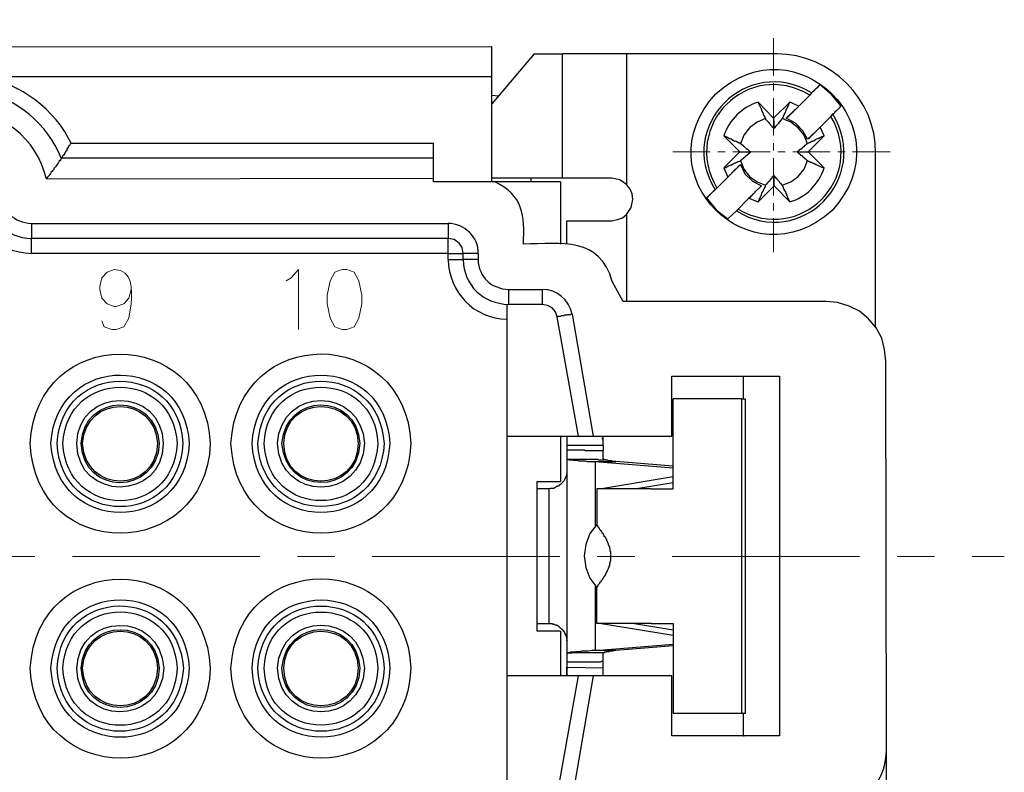
# Model space of a CAD drawing. Units: millimetres. Extents: x 11 to 673, y 29 to 395.
# Drawn here: x 440 to 473, y 338 to 363 of the extents above; entities that cross this region are included whole.
import ezdxf

# ---------------------------------------------------------------- set-up
doc = ezdxf.new("R2010")
doc.units = ezdxf.units.MM
doc.header["$MEASUREMENT"] = 0
doc.linetypes.add('CENTER', pattern=[2, 1.25, -0.25, 0.25, -0.25])
doc.layers.get('0').update_dxf_attribs({"lineweight": 30})
for name, color, linetype, lineweight in [('CEN', 1, 'CENTER', 15), ('DIM', 3, 'Continuous', 15), ('打标文字', 3, 'Continuous', 20)]:
    doc.layers.add(name, color=color, linetype=linetype, lineweight=lineweight)
doc.styles.add('Romans字体', font='romans.shx', dxfattribs={"width": 0.75})
doc.dimstyles.new('01', dxfattribs={"dimtxt": 3.5, "dimasz": 3, "dimexe": 1.2, "dimexo": 0.2, "dimgap": 0.5, "dimtad": 1, "dimdec": 1, "dimdsep": 46, "dimtxsty": 'Romans字体', "dimcen": 0, "dimclrd": 1, "dimclre": 6, "dimclrt": 4, "dimazin": 2, "dimtfac": 1, "dimtdec": 1, "dimtofl": 0, "dimtmove": 0, "dimatfit": 3, "dimfxl": 1, "dimtolj": 1, "dimtzin": 0, "dimarcsym": 0})

# ---------------------------------------------------------------- blocks, each defined once
blk = doc.blocks.new('*D11')
at = {"layer": 'Defpoints', "color": 0}
for p in [(404.16, 340.512), (468.656, 340.072), (468.656, 315.187)]:
    blk.add_point(p, dxfattribs=at)
at = {"layer": 'DIM', "color": 6, "lineweight": -2}
for p, q in [((404.16, 340.312), (404.16, 313.987)), ((468.656, 339.872), (468.656, 313.987))]:
    blk.add_line(p, q, dxfattribs=at)
at = {"layer": 'DIM', "color": 1, "lineweight": -2}
blk.add_line((407.16, 315.187), (465.656, 315.187), dxfattribs=at)
at = {"layer": 'DIM', "color": 1}
for points in [[(407.16, 315.687), (407.16, 314.687), (404.16, 315.187)], [(465.656, 315.687), (465.656, 314.687), (468.656, 315.187)]]:
    blk.add_solid(points, dxfattribs=at)
at = {"layer": 'DIM', "color": 4, "insert": (436.408, 317.437), "char_height": 3.5, "attachment_point": 5, "style": 'Romans字体'}
blk.add_mtext('\\A1;64.5', dxfattribs=at)

msp = doc.modelspace()

# ---------------------------------------------------------------- linework, layer by layer
for points in [[(417.298, 361.999), (455.502, 362.018)], [(455.502, 357.505), (455.502, 362.018)], [(456.917, 361.769), (455.502, 360.106)], [(456.917, 361.769), (457.853, 361.769)], [(465.005, 361.769), (457.853, 361.769)], [(457.853, 357.62), (457.853, 361.769)], [(459.995, 361.769), (459.995, 357.41)], [(455.502, 361.005), (438.56, 361.005)], [(467.155, 360.03), (466.83, 360.412), (466.448, 360.737)], [(455.502, 360.393), (455.731, 360.374)], [(464.383, 360.164), (464.899, 359.628), (464.919, 359.284)], [(464.899, 359.628), (465.435, 360.164)], [(465.32, 359.628), (465.339, 359.628), (465.377, 359.666), (465.377, 359.685), (465.397, 359.685), (465.416, 359.705), (465.416, 359.724), (465.435, 359.724), (465.454, 359.743), (465.454, 359.762), (465.473, 359.762), (465.492, 359.781), (465.492, 359.8), (465.511, 359.8), (465.55, 359.838), (465.55, 359.858), (465.569, 359.858), (465.607, 359.896), (465.607, 359.915), (465.626, 359.915), (465.741, 360.03)], [(465.741, 360.03), (465.32, 359.628)], [(465.741, 360.03), (465.435, 360.164)], [(466.448, 359.322), (466.811, 359.685), (466.869, 359.762), (466.888, 359.762), (466.888, 359.781), (466.907, 359.781), (466.945, 359.819), (466.945, 359.838), (466.964, 359.838), (466.964, 359.858), (466.984, 359.858), (466.984, 359.877), (467.003, 359.877), (467.117, 359.991), (467.117, 360.011), (467.155, 360.03)], [(464.632, 359.609), (464.345, 359.494), (464.096, 359.303), (463.905, 359.054), (463.79, 358.768)], [(464.632, 359.609), (464.632, 359.59), (464.727, 359.494), (464.727, 359.475), (464.746, 359.475), (464.746, 359.456), (464.842, 359.36), (464.842, 359.341), (464.861, 359.341), (464.861, 359.322), (464.88, 359.322), (464.88, 359.303), (464.899, 359.303), (464.919, 359.284)], [(464.919, 359.284), (464.938, 359.303), (464.938, 359.322), (464.957, 359.322), (464.957, 359.341), (464.976, 359.341), (464.976, 359.36), (465.014, 359.399), (465.033, 359.418), (465.072, 359.456), (465.072, 359.475), (465.091, 359.475), (465.091, 359.494), (465.167, 359.571), (465.186, 359.609)], [(466.028, 358.768), (465.913, 359.054), (465.722, 359.303), (465.473, 359.494), (465.186, 359.609)], [(466.028, 358.921), (465.875, 359.207), (465.626, 359.456), (465.32, 359.628)], [(466.448, 359.322), (466.41, 359.284), (466.391, 359.284), (466.391, 359.265), (466.333, 359.207), (466.314, 359.207), (466.314, 359.188), (466.276, 359.15), (466.257, 359.15), (466.257, 359.131), (466.219, 359.093), (466.199, 359.093), (466.199, 359.074), (466.18, 359.054), (466.161, 359.054), (466.161, 359.035), (466.142, 359.016), (466.123, 359.016), (466.123, 358.997), (466.066, 358.94), (466.028, 358.921)], [(466.582, 359.035), (466.448, 359.322)], [(463.79, 358.768), (463.79, 358.787), (463.752, 358.787), (463.733, 358.806), (463.714, 358.806), (463.714, 358.825), (463.676, 358.825), (463.657, 358.844), (463.637, 358.844), (463.618, 358.863), (463.58, 358.863), (463.561, 358.882), (463.542, 358.882), (463.504, 358.921), (463.484, 358.921), (463.446, 358.94), (463.427, 358.94), (463.408, 358.959), (463.389, 358.959), (463.37, 358.978), (463.351, 358.978), (463.332, 358.997), (463.293, 358.997), (463.236, 359.035)], [(463.771, 358.5), (463.236, 359.035)], [(466.028, 358.921), (466.238, 359.112)], [(441.467, 358.786), (453.551, 358.786)], [(453.551, 357.505), (453.551, 358.786)], [(464.135, 358.5), (464.115, 358.5), (464.039, 358.576), (464.02, 358.576), (464.02, 358.596), (464.001, 358.596), (463.924, 358.672), (463.905, 358.672), (463.905, 358.691), (463.886, 358.71), (463.867, 358.71), (463.829, 358.749), (463.79, 358.768)], [(466.028, 358.768), (466.008, 358.768), (465.951, 358.71), (465.932, 358.71), (465.913, 358.691), (465.913, 358.672), (465.894, 358.672), (465.894, 358.653), (465.875, 358.653), (465.817, 358.596), (465.798, 358.596), (465.798, 358.576), (465.779, 358.576), (465.722, 358.519), (465.703, 358.519), (465.683, 358.5)], [(463.236, 357.965), (463.771, 358.5), (464.135, 358.5)], [(463.79, 358.213), (463.81, 358.232), (463.829, 358.232), (463.848, 358.251), (463.848, 358.271), (463.867, 358.271), (463.886, 358.29), (463.905, 358.29), (463.905, 358.309), (463.924, 358.309), (463.963, 358.347), (463.963, 358.366), (463.982, 358.366), (464.001, 358.385), (464.02, 358.385), (464.02, 358.404), (464.039, 358.404), (464.039, 358.423), (464.058, 358.423), (464.058, 358.443), (464.077, 358.443), (464.077, 358.462), (464.096, 358.462), (464.135, 358.5)], [(465.683, 358.5), (465.703, 358.481), (465.722, 358.481), (465.722, 358.462), (465.741, 358.462), (465.741, 358.443), (465.76, 358.443), (465.76, 358.423), (465.779, 358.423), (465.779, 358.404), (465.798, 358.404), (465.798, 358.385), (465.836, 358.385), (465.836, 358.366), (465.855, 358.366), (465.855, 358.347), (465.875, 358.347), (465.894, 358.328), (465.894, 358.309), (465.913, 358.309), (465.913, 358.29), (465.932, 358.29), (465.951, 358.271), (465.97, 358.271), (465.989, 358.232), (466.028, 358.213)], [(465.683, 358.5), (466.047, 358.5), (466.582, 357.965)], [(468.294, 352.654), (468.294, 358.461)], [(463.236, 357.965), (463.274, 357.965), (463.293, 357.984), (463.312, 357.984), (463.332, 358.003), (463.351, 358.003), (463.37, 358.022), (463.389, 358.022), (463.408, 358.041), (463.427, 358.041), (463.446, 358.06), (463.484, 358.06), (463.504, 358.079), (463.523, 358.079), (463.542, 358.098), (463.561, 358.098), (463.58, 358.118), (463.599, 358.118), (463.618, 358.137), (463.637, 358.137), (463.657, 358.156), (463.695, 358.156), (463.714, 358.175), (463.733, 358.175), (463.771, 358.194), (463.79, 358.213)], [(463.236, 357.965), (463.37, 357.659)], [(463.79, 358.079), (463.37, 357.659), (463.427, 357.716), (463.427, 357.735), (463.446, 357.735), (463.504, 357.793), (463.504, 357.812), (463.523, 357.812), (463.561, 357.85), (463.561, 357.869), (463.58, 357.869), (463.599, 357.888), (463.714, 358.003), (463.714, 358.022), (463.733, 358.022), (463.79, 358.079)], [(463.79, 358.213), (463.905, 357.926), (464.096, 357.678), (464.345, 357.506), (464.632, 357.391)], [(463.79, 358.079), (463.943, 357.773), (464.192, 357.525), (464.498, 357.372)], [(465.186, 357.391), (465.473, 357.506), (465.722, 357.678), (465.913, 357.926), (466.028, 358.213)], [(440.644, 357.601), (453.551, 357.62)], [(457.853, 357.62), (455.502, 357.62)], [(456.802, 357.62), (456.802, 357.505)], [(460.205, 356.913), (460.186, 357.104), (460.11, 357.257), (459.995, 357.41), (459.766, 357.563), (459.498, 357.62)], [(463.37, 357.659), (462.911, 357.2), (462.892, 357.2), (462.892, 357.181), (462.873, 357.181), (462.873, 357.162), (462.777, 357.066), (462.758, 357.066), (462.758, 357.047), (462.739, 357.047), (462.739, 357.028), (462.72, 357.028), (462.72, 357.009), (462.701, 357.009), (462.701, 356.989), (462.662, 356.97), (462.949, 357.238)], [(464.919, 357.716), (464.899, 357.697), (464.88, 357.697), (464.88, 357.678), (464.842, 357.64), (464.842, 357.62), (464.823, 357.62), (464.823, 357.601), (464.804, 357.601), (464.804, 357.582), (464.785, 357.582), (464.785, 357.563), (464.746, 357.525), (464.727, 357.506), (464.727, 357.487), (464.708, 357.487), (464.708, 357.467), (464.689, 357.448), (464.67, 357.448), (464.651, 357.41), (464.632, 357.391)], [(465.186, 357.391), (465.148, 357.429), (465.148, 357.448), (465.129, 357.448), (465.11, 357.467), (465.11, 357.487), (465.091, 357.487), (465.091, 357.506), (465.033, 357.563), (465.033, 357.582), (465.014, 357.582), (465.014, 357.601), (464.995, 357.601), (464.995, 357.62), (464.976, 357.62), (464.976, 357.64), (464.919, 357.697), (464.919, 357.716)], [(465.435, 356.836), (464.919, 357.372), (464.919, 357.716)], [(457.796, 357.505), (453.551, 357.505)], [(457.796, 357.505), (457.796, 355.421)], [(464.498, 357.372), (464.479, 357.353), (464.46, 357.353), (464.46, 357.334), (464.288, 357.162), (464.268, 357.162), (464.268, 357.142), (464.249, 357.123), (464.23, 357.104), (464.211, 357.104), (464.211, 357.085), (464.154, 357.028), (464.135, 357.028), (464.115, 356.989), (464.077, 356.951)], [(464.288, 357.162), (464.498, 357.372)], [(464.632, 357.391), (464.613, 357.372), (464.613, 357.334), (464.593, 357.314), (464.593, 357.295), (464.574, 357.276), (464.574, 357.257), (464.555, 357.238), (464.555, 357.2), (464.536, 357.181), (464.517, 357.162), (464.517, 357.142), (464.498, 357.123), (464.498, 357.085), (464.479, 357.066), (464.479, 357.047), (464.46, 357.028), (464.46, 357.009), (464.441, 356.97), (464.441, 356.951), (464.421, 356.932), (464.421, 356.913), (464.383, 356.836)], [(464.919, 357.372), (464.383, 356.836)], [(465.435, 356.836), (465.435, 356.856), (465.416, 356.875), (465.416, 356.894), (465.397, 356.913), (465.397, 356.932), (465.377, 356.951), (465.377, 356.989), (465.358, 357.009), (465.358, 357.028), (465.339, 357.047), (465.339, 357.085), (465.32, 357.104), (465.32, 357.123), (465.301, 357.142), (465.301, 357.162), (465.263, 357.2), (465.263, 357.238), (465.244, 357.257), (465.244, 357.276), (465.224, 357.295), (465.224, 357.314), (465.186, 357.391)], [(462.662, 356.97), (462.987, 356.569), (463.37, 356.263)], [(463.37, 356.263), (463.657, 356.531), (464.077, 356.951)], [(464.077, 356.951), (464.383, 356.836)], [(459.995, 356.415), (460.148, 356.645), (460.205, 356.913)], [(459.498, 356.205), (459.689, 356.243), (459.861, 356.301), (459.995, 356.415)], [(459.995, 356.415), (459.995, 353.509)], [(458.006, 355.421), (458.006, 356.205)], [(454.546, 354.905), (454.546, 355.115), (454.507, 355.306), (454.412, 355.459), (454.24, 355.574), (454.048, 355.612), (440.147, 355.612)], [(454.048, 354.905), (454.048, 355.115), (440.147, 355.115)], [(455.999, 353.413), (455.999, 334.713)], [(457.184, 353.413), (456.056, 353.413)], [(457.681, 352.993), (457.624, 353.165), (457.509, 353.299), (457.356, 353.375), (457.184, 353.413)], [(458.178, 353.088), (458.886, 349.016)], [(458.389, 349.016), (457.681, 352.993)], [(465.1, 351.023), (465.1, 339.015), (461.506, 339.015), (461.506, 341.023)], [(461.506, 349.016), (461.506, 351.023), (465.1, 351.023)], [(463.896, 350.258), (463.896, 351.023)], [(461.544, 347.256), (461.544, 350.258)], [(463.838, 350.258), (461.544, 350.258)], [(463.953, 350.258), (463.953, 339.761), (463.838, 339.761), (463.838, 350.258), (463.953, 350.258)], [(455.999, 349.016), (458.389, 349.016)], [(457.796, 349.016), (457.796, 347.505)], [(458.006, 349.016), (458.006, 341.31)], [(458.389, 349.016), (461.506, 349.016)], [(459.211, 348.71), (459.211, 349.016)], [(459.211, 348.71), (458.006, 348.71)], [(459.211, 348.71), (459.211, 348.537)], [(459.211, 348.404), (459.211, 348.537)], [(458.943, 348.174), (461.544, 347.964)], [(458.943, 348.174), (458.943, 345.994)], [(459.632, 348.174), (459.517, 348.174), (459.498, 348.193), (459.383, 348.193), (459.364, 348.212), (459.288, 348.212), (459.288, 348.232), (459.249, 348.232)], [(461.544, 348.021), (459.632, 348.174)], [(457.796, 342.514), (457.012, 342.514), (457.012, 347.505), (457.796, 347.505)], [(461.544, 347.658), (459.154, 347.256)], [(460.263, 347.256), (461.544, 347.467)], [(457.414, 347.256), (457.012, 347.256)], [(460.817, 347.256), (461.544, 347.256)], [(459.001, 346.071), (458.771, 345.765), (458.637, 345.402), (458.58, 345.019)], [(458.58, 345.019), (458.637, 344.637), (458.771, 344.274), (459.001, 343.968)], [(458.943, 344.044), (458.943, 341.864)], [(460.817, 342.763), (459.001, 342.763), (459.001, 343.968)], [(457.012, 342.763), (457.414, 342.763)], [(457.796, 342.514), (457.796, 341.023)], [(457.834, 342.591), (457.834, 342.572), (457.853, 342.572), (457.853, 342.553), (457.873, 342.553), (457.873, 342.534), (457.892, 342.534), (457.892, 342.495), (457.911, 342.495), (457.911, 342.476), (457.93, 342.476), (457.93, 342.438), (457.949, 342.438), (457.949, 342.4), (457.968, 342.4), (457.968, 342.342), (457.987, 342.342), (457.987, 342.266), (458.006, 342.266), (458.006, 342.208)], [(459.154, 342.763), (461.544, 342.381)], [(460.263, 342.763), (461.544, 342.553)], [(460.817, 342.763), (461.544, 342.763), (461.544, 339.761)], [(458.006, 342.189), (458.006, 342.208)], [(458.006, 342.208), (458.026, 342.208)], [(459.632, 341.864), (458.943, 341.864), (461.544, 342.075)], [(459.632, 341.864), (459.555, 341.864), (459.536, 341.845), (459.44, 341.845), (459.421, 341.826), (459.326, 341.826), (459.326, 341.807), (459.249, 341.807), (459.249, 341.788)], [(461.544, 342.017), (459.632, 341.864)], [(459.211, 341.501), (459.211, 341.635)], [(458.006, 341.023), (458.006, 341.31)], [(458.006, 341.31), (459.211, 341.291)], [(459.211, 341.08), (459.211, 341.501)], [(459.211, 341.31), (459.23, 341.31)], [(461.506, 341.023), (455.999, 341.023)], [(457.662, 336.893), (458.389, 341.023)], [(458.886, 341.023), (458.159, 336.816)], [(458.389, 341.023), (458.408, 341.023)], [(459.211, 341.061), (459.211, 341.08)], [(463.838, 339.761), (461.544, 339.761)], [(463.896, 339.015), (463.896, 339.761)], [(463.896, 339.015), (463.915, 339.015)]]:
    msp.add_lwpolyline(points)
for points, knots in [([(466.85, 356.55), (469.328, 359.24), (465.659, 362.91), (462.968, 360.431), (460.491, 357.733), (464.147, 354.099), (466.85, 356.55)], [0, 0, 0, 0, 1, 1, 1, 2, 2, 2, 2]), ([(453.551, 358.289), (453.551, 358.289), (441.142, 358.289), (441.142, 358.289), (441.142, 358.289), (441.142, 358.27), (441.142, 358.27), (441.142, 358.27), (441.122, 358.251), (441.122, 358.251), (441.122, 358.251), (441.103, 358.213), (441.103, 358.213), (441.103, 358.213), (441.065, 358.175), (441.065, 358.175), (441.065, 358.175), (441.046, 358.136), (441.046, 358.136), (441.046, 358.136), (441.027, 358.117), (441.027, 358.117), (440.981, 358.055), (440.986, 358.028), (440.912, 357.964), (440.912, 357.964), (440.893, 357.945), (440.893, 357.945), (440.893, 357.945), (440.893, 357.907), (440.893, 357.907), (440.893, 357.907), (440.874, 357.888), (440.874, 357.888), (440.874, 357.888), (440.855, 357.869), (440.855, 357.869), (440.855, 357.869), (440.798, 357.811), (440.798, 357.811), (440.798, 357.811), (440.778, 357.773), (440.778, 357.773), (440.778, 357.773), (440.759, 357.754), (440.759, 357.754), (440.759, 357.754), (440.759, 357.735), (440.759, 357.735), (440.759, 357.735), (440.683, 357.658), (440.683, 357.658), (440.683, 357.658), (440.644, 357.601), (440.644, 357.601), (440.336, 358.956), (439.12, 359.9), (437.738, 359.915), (437.738, 359.915), (437.738, 360.584), (437.738, 360.584)], [0, 0, 0, 0, 1, 1, 1, 2, 2, 2, 3, 3, 3, 4, 4, 4, 5, 5, 5, 6, 6, 6, 7, 7, 7, 8, 8, 8, 9, 9, 9, 10, 10, 10, 11, 11, 11, 12, 12, 12, 13, 13, 13, 14, 14, 14, 15, 15, 15, 16, 16, 16, 17, 17, 17, 18, 18, 18, 19, 19, 19, 20, 20, 20, 20]), ([(466.161, 360.469), (466.161, 360.469), (466.448, 360.737), (466.448, 360.737), (466.416, 360.705), (466.384, 360.673), (466.352, 360.642), (466.352, 360.642), (466.276, 360.565), (466.276, 360.565), (466.276, 360.565), (466.257, 360.565), (466.257, 360.565), (466.257, 360.565), (466.257, 360.546), (466.257, 360.546), (466.257, 360.546), (466.238, 360.546), (466.238, 360.546), (466.238, 360.546), (466.238, 360.527), (466.238, 360.527), (466.238, 360.527), (466.219, 360.508), (466.219, 360.508), (466.219, 360.508), (466.199, 360.489), (466.199, 360.489), (466.199, 360.489), (466.18, 360.489), (466.18, 360.489), (466.18, 360.489), (466.161, 360.469), (466.161, 360.469), (466.161, 360.469), (466.104, 360.393), (466.104, 360.393), (466.104, 360.393), (465.741, 360.03), (465.741, 360.03)], [0, 0, 0, 0, 1, 1, 1, 2, 2, 2, 3, 3, 3, 4, 4, 4, 5, 5, 5, 6, 6, 6, 7, 7, 7, 8, 8, 8, 9, 9, 9, 10, 10, 10, 11, 11, 11, 12, 12, 12, 13, 13, 13, 13]), ([(464.383, 360.164), (464.379, 360.112), (464.473, 359.977), (464.479, 359.934), (464.479, 359.934), (464.498, 359.915), (464.498, 359.915), (464.498, 359.915), (464.498, 359.877), (464.498, 359.877), (464.498, 359.877), (464.517, 359.858), (464.517, 359.858), (464.517, 359.858), (464.517, 359.838), (464.517, 359.838), (464.517, 359.838), (464.536, 359.819), (464.536, 359.819), (464.536, 359.819), (464.536, 359.8), (464.536, 359.8), (464.536, 359.8), (464.555, 359.781), (464.555, 359.781), (464.555, 359.781), (464.555, 359.743), (464.555, 359.743), (464.555, 359.743), (464.574, 359.724), (464.574, 359.724), (464.574, 359.724), (464.574, 359.705), (464.574, 359.705), (464.574, 359.705), (464.593, 359.705), (464.593, 359.705), (464.593, 359.705), (464.593, 359.666), (464.593, 359.666), (464.593, 359.666), (464.613, 359.647), (464.613, 359.647), (464.613, 359.647), (464.632, 359.609), (464.632, 359.609)], [0, 0, 0, 0, 1, 1, 1, 2, 2, 2, 3, 3, 3, 4, 4, 4, 5, 5, 5, 6, 6, 6, 7, 7, 7, 8, 8, 8, 9, 9, 9, 10, 10, 10, 11, 11, 11, 12, 12, 12, 13, 13, 13, 14, 14, 14, 15, 15, 15, 15]), ([(465.186, 359.609), (465.186, 359.609), (465.205, 359.628), (465.205, 359.628), (465.205, 359.628), (465.205, 359.647), (465.205, 359.647), (465.205, 359.647), (465.224, 359.666), (465.224, 359.666), (465.224, 359.666), (465.224, 359.705), (465.224, 359.705), (465.224, 359.705), (465.244, 359.705), (465.244, 359.705), (465.244, 359.705), (465.244, 359.724), (465.244, 359.724), (465.244, 359.724), (465.263, 359.743), (465.263, 359.743), (465.263, 359.743), (465.263, 359.781), (465.263, 359.781), (465.263, 359.781), (465.282, 359.8), (465.282, 359.8), (465.282, 359.8), (465.282, 359.819), (465.282, 359.819), (465.282, 359.819), (465.301, 359.838), (465.301, 359.838), (465.301, 359.838), (465.301, 359.858), (465.301, 359.858), (465.301, 359.858), (465.32, 359.877), (465.32, 359.877), (465.32, 359.877), (465.32, 359.915), (465.32, 359.915), (465.32, 359.915), (465.339, 359.934), (465.339, 359.934), (465.339, 359.934), (465.339, 359.953), (465.339, 359.953), (465.339, 359.953), (465.358, 359.972), (465.358, 359.972), (465.358, 359.972), (465.358, 359.991), (465.358, 359.991), (465.396, 360.039), (465.411, 360.102), (465.435, 360.164)], [0, 0, 0, 0, 1, 1, 1, 2, 2, 2, 3, 3, 3, 4, 4, 4, 5, 5, 5, 6, 6, 6, 7, 7, 7, 8, 8, 8, 9, 9, 9, 10, 10, 10, 11, 11, 11, 12, 12, 12, 13, 13, 13, 14, 14, 14, 15, 15, 15, 16, 16, 16, 17, 17, 17, 18, 18, 18, 19, 19, 19, 19]), ([(466.047, 358.5), (466.047, 358.5), (466.582, 359.035), (466.582, 359.035), (466.526, 359.01), (466.475, 358.994), (466.429, 358.959), (466.429, 358.959), (466.41, 358.959), (466.41, 358.959), (466.41, 358.959), (466.391, 358.94), (466.391, 358.94), (466.391, 358.94), (466.371, 358.94), (466.371, 358.94), (466.371, 358.94), (466.333, 358.921), (466.333, 358.921), (466.333, 358.921), (466.314, 358.921), (466.314, 358.921), (466.314, 358.921), (466.295, 358.902), (466.295, 358.902), (466.295, 358.902), (466.276, 358.902), (466.276, 358.902), (466.276, 358.902), (466.276, 358.882), (466.276, 358.882), (466.276, 358.882), (466.257, 358.882), (466.257, 358.882), (466.257, 358.882), (466.238, 358.863), (466.238, 358.863), (466.238, 358.863), (466.199, 358.863), (466.199, 358.863), (466.199, 358.863), (466.18, 358.844), (466.18, 358.844), (466.18, 358.844), (466.161, 358.844), (466.161, 358.844), (466.161, 358.844), (466.142, 358.825), (466.142, 358.825), (466.142, 358.825), (466.104, 358.825), (466.104, 358.825), (466.104, 358.825), (466.104, 358.806), (466.104, 358.806), (466.104, 358.806), (466.085, 358.806), (466.085, 358.806), (466.085, 358.806), (466.047, 358.787), (466.047, 358.787), (466.047, 358.787), (466.028, 358.768), (466.028, 358.768)], [0, 0, 0, 0, 1, 1, 1, 2, 2, 2, 3, 3, 3, 4, 4, 4, 5, 5, 5, 6, 6, 6, 7, 7, 7, 8, 8, 8, 9, 9, 9, 10, 10, 10, 11, 11, 11, 12, 12, 12, 13, 13, 13, 14, 14, 14, 15, 15, 15, 16, 16, 16, 17, 17, 17, 18, 18, 18, 19, 19, 19, 20, 20, 20, 21, 21, 21, 21]), ([(441.142, 358.289), (441.142, 358.289), (441.161, 358.289), (441.161, 358.289), (441.161, 358.289), (441.161, 358.308), (441.161, 358.308), (441.161, 358.308), (441.18, 358.328), (441.18, 358.328), (441.18, 358.328), (441.18, 358.347), (441.18, 358.347), (441.18, 358.347), (441.199, 358.347), (441.199, 358.347), (441.199, 358.347), (441.199, 358.366), (441.199, 358.366), (441.199, 358.366), (441.218, 358.385), (441.218, 358.385), (441.218, 358.385), (441.218, 358.404), (441.218, 358.404), (441.218, 358.404), (441.237, 358.404), (441.237, 358.404), (441.237, 358.404), (441.237, 358.423), (441.237, 358.423), (441.237, 358.423), (441.256, 358.423), (441.256, 358.423), (441.256, 358.423), (441.256, 358.442), (441.256, 358.442), (441.256, 358.442), (441.276, 358.461), (441.276, 358.461), (441.276, 358.461), (441.276, 358.481), (441.276, 358.481), (441.276, 358.481), (441.295, 358.5), (441.295, 358.5), (441.295, 358.5), (441.295, 358.519), (441.295, 358.519), (441.295, 358.519), (441.333, 358.557), (441.333, 358.557), (441.339, 358.606), (441.384, 358.642), (441.39, 358.691), (441.39, 358.691), (441.409, 358.691), (441.409, 358.691), (441.409, 358.691), (441.409, 358.71), (441.409, 358.71), (441.409, 358.71), (441.428, 358.729), (441.428, 358.729), (441.428, 358.729), (441.448, 358.767), (441.448, 358.767), (441.448, 358.767), (441.467, 358.786), (441.467, 358.786)], [0, 0, 0, 0, 1, 1, 1, 2, 2, 2, 3, 3, 3, 4, 4, 4, 5, 5, 5, 6, 6, 6, 7, 7, 7, 8, 8, 8, 9, 9, 9, 10, 10, 10, 11, 11, 11, 12, 12, 12, 13, 13, 13, 14, 14, 14, 15, 15, 15, 16, 16, 16, 17, 17, 17, 18, 18, 18, 19, 19, 19, 20, 20, 20, 21, 21, 21, 22, 22, 22, 23, 23, 23, 23]), ([(466.028, 358.213), (466.028, 358.213), (466.047, 358.194), (466.047, 358.194), (466.047, 358.194), (466.066, 358.194), (466.066, 358.194), (466.066, 358.194), (466.085, 358.175), (466.085, 358.175), (466.085, 358.175), (466.104, 358.175), (466.104, 358.175), (466.104, 358.175), (466.123, 358.156), (466.123, 358.156), (466.123, 358.156), (466.161, 358.156), (466.161, 358.156), (466.161, 358.156), (466.18, 358.137), (466.18, 358.137), (466.18, 358.137), (466.199, 358.137), (466.199, 358.137), (466.199, 358.137), (466.219, 358.118), (466.219, 358.118), (466.219, 358.118), (466.238, 358.118), (466.238, 358.118), (466.238, 358.118), (466.257, 358.098), (466.257, 358.098), (466.257, 358.098), (466.295, 358.098), (466.295, 358.098), (466.295, 358.098), (466.295, 358.079), (466.295, 358.079), (466.381, 358.067), (466.482, 357.986), (466.582, 357.965)], [0, 0, 0, 0, 1, 1, 1, 2, 2, 2, 3, 3, 3, 4, 4, 4, 5, 5, 5, 6, 6, 6, 7, 7, 7, 8, 8, 8, 9, 9, 9, 10, 10, 10, 11, 11, 11, 12, 12, 12, 13, 13, 13, 14, 14, 14, 14]), ([(459.517, 354.178), (459.113, 355.662), (457.823, 355.445), (456.553, 355.421), (456.605, 356.386), (456.548, 357.044), (455.597, 357.505)], [0, 0, 0, 0, 1, 1, 1, 2, 2, 2, 2]), ([(439.153, 357.104), (439.196, 356.501), (439.545, 356.153), (440.147, 356.11), (440.147, 355.944), (440.147, 355.778), (440.147, 355.612)], [0, 0, 0, 0, 1, 1, 1, 2, 2, 2, 2]), ([(440.147, 356.11), (440.147, 356.11), (454.048, 356.11), (454.048, 356.11), (454.048, 355.944), (454.048, 355.778), (454.048, 355.612)], [0, 0, 0, 0, 1, 1, 1, 2, 2, 2, 2]), ([(455.043, 355.115), (455.043, 355.115), (455.043, 354.905), (455.043, 354.905), (454.877, 354.905), (454.711, 354.905), (454.546, 354.905)], [0, 0, 0, 0, 1, 1, 1, 2, 2, 2, 2]), ([(455.043, 354.905), (455.06, 354.326), (455.495, 353.931), (456.056, 353.91), (456.056, 353.745), (456.056, 353.579), (456.056, 353.413)], [0, 0, 0, 0, 1, 1, 1, 2, 2, 2, 2]), ([(456.325, 332.514), (458.321, 332.995), (459.619, 334.475), (459.882, 336.51), (459.882, 336.51), (466.651, 336.51), (466.651, 336.51), (466.651, 336.51), (467.033, 336.549), (467.033, 336.549), (467.033, 336.549), (467.415, 336.663), (467.415, 336.663), (467.415, 336.663), (467.759, 336.855), (467.759, 336.855), (468.31, 337.219), (468.661, 337.854), (468.658, 338.518), (468.658, 338.518), (468.639, 351.52), (468.639, 351.52), (468.639, 351.52), (468.601, 351.903), (468.601, 351.903), (468.601, 351.903), (468.505, 352.285), (468.505, 352.285), (468.505, 352.285), (468.314, 352.63), (468.314, 352.63), (468.314, 352.63), (468.066, 352.935), (468.066, 352.935), (468.066, 352.935), (467.759, 353.184), (467.759, 353.184), (467.759, 353.184), (467.415, 353.356), (467.415, 353.356), (467.415, 353.356), (467.033, 353.471), (467.033, 353.471), (467.033, 353.471), (466.651, 353.509), (466.651, 353.509), (466.651, 353.509), (459.882, 353.509), (459.882, 353.509), (459.882, 353.509), (459.517, 354.178), (459.517, 354.178)], [0, 0, 0, 0, 1, 1, 1, 2, 2, 2, 3, 3, 3, 4, 4, 4, 5, 5, 5, 6, 6, 6, 7, 7, 7, 8, 8, 8, 9, 9, 9, 10, 10, 10, 11, 11, 11, 12, 12, 12, 13, 13, 13, 14, 14, 14, 15, 15, 15, 16, 16, 16, 17, 17, 17, 17]), ([(456.056, 353.91), (456.056, 353.91), (457.184, 353.91), (457.184, 353.91), (457.184, 353.745), (457.184, 353.579), (457.184, 353.413)], [0, 0, 0, 0, 1, 1, 1, 2, 2, 2, 2]), ([(458.178, 353.088), (458.178, 353.088), (458.159, 353.088), (458.159, 353.088), (458.159, 353.088), (458.121, 353.069), (458.121, 353.069), (458.121, 353.069), (458.026, 353.069), (458.026, 353.069), (458.026, 353.069), (458.006, 353.05), (458.006, 353.05), (458.006, 353.05), (457.93, 353.05), (457.93, 353.05), (457.93, 353.05), (457.911, 353.031), (457.911, 353.031), (457.727, 353.039), (457.884, 353.004), (457.7, 353.012), (457.7, 353.012), (457.7, 352.993), (457.7, 352.993), (457.7, 352.993), (457.681, 352.993), (457.681, 352.993)], [0, 0, 0, 0, 1, 1, 1, 2, 2, 2, 3, 3, 3, 4, 4, 4, 5, 5, 5, 6, 6, 6, 7, 7, 7, 8, 8, 8, 9, 9, 9, 9]), ([(446.113, 348.767), (445.91, 352.746), (440.291, 352.75), (440.109, 348.767), (440.265, 344.781), (445.935, 344.784), (446.113, 348.767)], [0, 0, 0, 0, 1, 1, 1, 2, 2, 2, 2]), ([(452.805, 348.767), (452.598, 352.757), (447.009, 352.753), (446.802, 348.767), (446.997, 344.783), (452.61, 344.779), (452.805, 348.767)], [0, 0, 0, 0, 1, 1, 1, 2, 2, 2, 2]), ([(445.406, 348.767), (445.261, 351.809), (440.973, 351.826), (440.798, 348.767), (440.981, 345.694), (445.253, 345.711), (445.406, 348.767)], [0, 0, 0, 0, 1, 1, 1, 2, 2, 2, 2]), ([(452.098, 348.767), (451.96, 351.815), (447.647, 351.815), (447.509, 348.767), (447.663, 345.703), (451.943, 345.703), (452.098, 348.767)], [0, 0, 0, 0, 1, 1, 1, 2, 2, 2, 2]), ([(445.195, 348.767), (445.085, 351.555), (441.113, 351.526), (441.008, 348.767), (441.119, 345.98), (445.08, 345.952), (445.195, 348.767)], [0, 0, 0, 0, 1, 1, 1, 2, 2, 2, 2]), ([(451.907, 348.767), (451.745, 351.548), (447.861, 351.548), (447.7, 348.767), (447.841, 345.968), (451.766, 345.968), (451.907, 348.767)], [0, 0, 0, 0, 1, 1, 1, 2, 2, 2, 2]), ([(445.004, 348.767), (444.868, 351.283), (441.334, 351.276), (441.199, 348.767), (441.332, 346.232), (444.872, 346.226), (445.004, 348.767)], [0, 0, 0, 0, 1, 1, 1, 2, 2, 2, 2]), ([(451.696, 348.767), (451.602, 351.281), (448.004, 351.281), (447.91, 348.767), (448.023, 346.232), (451.584, 346.232), (451.696, 348.767)], [0, 0, 0, 0, 1, 1, 1, 2, 2, 2, 2]), ([(444.545, 348.767), (444.507, 350.683), (441.709, 350.689), (441.658, 348.767), (441.684, 346.835), (444.532, 346.841), (444.545, 348.767)], [0, 0, 0, 0, 1, 1, 1, 2, 2, 2, 2]), ([(444.411, 348.767), (444.318, 350.489), (441.874, 350.484), (441.811, 348.767), (441.864, 347.033), (444.327, 347.026), (444.411, 348.767)], [0, 0, 0, 0, 1, 1, 1, 2, 2, 2, 2]), ([(444.354, 348.767), (444.261, 350.414), (441.967, 350.426), (441.849, 348.767), (441.955, 347.094), (444.272, 347.103), (444.354, 348.767)], [0, 0, 0, 0, 1, 1, 1, 2, 2, 2, 2]), ([(451.257, 348.767), (451.131, 350.693), (448.475, 350.693), (448.35, 348.767), (448.451, 346.831), (451.156, 346.831), (451.257, 348.767)], [0, 0, 0, 0, 1, 1, 1, 2, 2, 2, 2]), ([(451.104, 348.767), (450.98, 350.506), (448.617, 350.477), (448.503, 348.767), (448.605, 347.039), (451.001, 347.027), (451.104, 348.767)], [0, 0, 0, 0, 1, 1, 1, 2, 2, 2, 2]), ([(451.046, 348.767), (451.006, 350.413), (448.614, 350.422), (448.561, 348.767), (448.603, 347.105), (451.003, 347.101), (451.046, 348.767)], [0, 0, 0, 0, 1, 1, 1, 2, 2, 2, 2]), ([(459.211, 348.71), (459.211, 348.761), (459.211, 348.812), (459.211, 348.863), (459.211, 348.863), (459.211, 348.901), (459.211, 348.901), (459.211, 348.901), (459.192, 348.92), (459.192, 348.92), (459.192, 348.92), (459.192, 348.958), (459.192, 348.958), (459.192, 348.958), (459.211, 348.977), (459.211, 348.977), (459.211, 348.977), (459.211, 349.016), (459.211, 349.016)], [0, 0, 0, 0, 1, 1, 1, 2, 2, 2, 3, 3, 3, 4, 4, 4, 5, 5, 5, 6, 6, 6, 6]), ([(458.006, 348.557), (458.006, 348.506), (458.006, 348.455), (458.006, 348.404), (458.006, 348.404), (458.006, 348.27), (458.006, 348.27), (458.006, 348.27), (458.026, 348.251), (458.026, 348.251)], [0, 0, 0, 0, 1, 1, 1, 2, 2, 2, 3, 3, 3, 3]), ([(458.006, 348.557), (458.198, 348.557), (458.389, 348.557), (458.58, 348.557), (458.58, 348.557), (458.599, 348.537), (458.599, 348.537), (458.599, 348.537), (458.695, 348.537), (458.695, 348.537), (458.746, 348.537), (458.797, 348.537), (458.848, 348.537), (458.969, 348.537), (459.09, 348.537), (459.211, 348.537)], [0, 0, 0, 0, 1, 1, 1, 2, 2, 2, 3, 3, 3, 4, 4, 4, 5, 5, 5, 5]), ([(459.249, 348.232), (459.249, 348.232), (459.23, 348.232), (459.23, 348.232), (459.23, 348.232), (459.23, 348.27), (459.23, 348.27), (459.23, 348.27), (459.211, 348.27), (459.211, 348.27), (459.211, 348.359), (459.211, 348.448), (459.211, 348.537)], [0, 0, 0, 0, 1, 1, 1, 2, 2, 2, 3, 3, 3, 4, 4, 4, 4]), ([(458.026, 348.251), (458.217, 348.251), (458.408, 348.251), (458.599, 348.251), (458.695, 348.251), (458.79, 348.251), (458.886, 348.251), (458.937, 348.251), (458.988, 348.251), (459.039, 348.251), (459.039, 348.251), (459.058, 348.232), (459.058, 348.232), (459.058, 348.232), (459.249, 348.232), (459.249, 348.232)], [0, 0, 0, 0, 1, 1, 1, 2, 2, 2, 3, 3, 3, 4, 4, 4, 5, 5, 5, 5]), ([(458.026, 348.251), (458.026, 348.251), (458.045, 348.251), (458.045, 348.251), (458.045, 348.251), (458.064, 348.232), (458.064, 348.232), (458.064, 348.232), (458.14, 348.232), (458.14, 348.232), (458.226, 348.233), (458.181, 348.201), (458.331, 348.212), (458.331, 348.212), (458.351, 348.212), (458.351, 348.212), (458.351, 348.212), (458.389, 348.193), (458.389, 348.193), (458.389, 348.193), (458.618, 348.193), (458.618, 348.193), (458.618, 348.193), (458.676, 348.174), (458.676, 348.174), (458.676, 348.174), (459.632, 348.174), (459.632, 348.174)], [0, 0, 0, 0, 1, 1, 1, 2, 2, 2, 3, 3, 3, 4, 4, 4, 5, 5, 5, 6, 6, 6, 7, 7, 7, 8, 8, 8, 9, 9, 9, 9]), ([(458.006, 347.83), (458.006, 347.83), (458.006, 347.773), (458.006, 347.773), (458.006, 347.773), (457.987, 347.754), (457.987, 347.754), (457.987, 347.754), (457.987, 347.696), (457.987, 347.696), (457.987, 347.696), (457.968, 347.677), (457.968, 347.677), (457.968, 347.677), (457.968, 347.658), (457.968, 347.658), (457.968, 347.658), (457.949, 347.62), (457.949, 347.62), (457.949, 347.62), (457.949, 347.601), (457.949, 347.601), (457.949, 347.601), (457.93, 347.581), (457.93, 347.581), (457.93, 347.581), (457.93, 347.562), (457.93, 347.562), (457.903, 347.542), (457.903, 347.478), (457.853, 347.486), (457.853, 347.486), (457.853, 347.467), (457.853, 347.467), (457.853, 347.467), (457.834, 347.448), (457.834, 347.448), (457.834, 347.448), (457.777, 347.39), (457.777, 347.39), (457.777, 347.39), (457.758, 347.39), (457.758, 347.39), (457.758, 347.39), (457.72, 347.352), (457.72, 347.352), (457.72, 347.352), (457.7, 347.352), (457.7, 347.352), (457.7, 347.352), (457.681, 347.333), (457.681, 347.333), (457.681, 347.333), (457.662, 347.333), (457.662, 347.333), (457.662, 347.333), (457.643, 347.314), (457.643, 347.314), (457.643, 347.314), (457.624, 347.314), (457.624, 347.314), (457.624, 347.314), (457.605, 347.295), (457.605, 347.295), (457.605, 347.295), (457.586, 347.295), (457.586, 347.295), (457.586, 347.295), (457.567, 347.276), (457.567, 347.276), (457.567, 347.276), (457.452, 347.276), (457.452, 347.276), (457.452, 347.276), (457.414, 347.256), (457.414, 347.256)], [0, 0, 0, 0, 1, 1, 1, 2, 2, 2, 3, 3, 3, 4, 4, 4, 5, 5, 5, 6, 6, 6, 7, 7, 7, 8, 8, 8, 9, 9, 9, 10, 10, 10, 11, 11, 11, 12, 12, 12, 13, 13, 13, 14, 14, 14, 15, 15, 15, 16, 16, 16, 17, 17, 17, 18, 18, 18, 19, 19, 19, 20, 20, 20, 21, 21, 21, 22, 22, 22, 23, 23, 23, 24, 24, 24, 25, 25, 25, 25]), ([(460.817, 347.256), (460.817, 347.256), (459.001, 347.256), (459.001, 347.256), (459.001, 347.256), (459.001, 346.052), (459.001, 346.052), (459.001, 346.052), (459.02, 346.052), (459.02, 346.052), (459.02, 346.052), (459.02, 346.014), (459.02, 346.014), (459.02, 346.014), (459.039, 346.014), (459.039, 346.014), (459.039, 346.014), (459.039, 345.994), (459.039, 345.994), (459.039, 345.994), (459.058, 345.975), (459.058, 345.975), (459.058, 345.975), (459.058, 345.956), (459.058, 345.956), (459.058, 345.956), (459.077, 345.956), (459.077, 345.956), (459.077, 345.956), (459.077, 345.937), (459.077, 345.937), (459.077, 345.937), (459.096, 345.918), (459.096, 345.918), (459.096, 345.918), (459.096, 345.899), (459.096, 345.899), (459.096, 345.899), (459.115, 345.899), (459.115, 345.899), (459.115, 345.899), (459.115, 345.88), (459.115, 345.88), (459.115, 345.88), (459.135, 345.88), (459.135, 345.88), (459.135, 345.88), (459.135, 345.861), (459.135, 345.861), (459.135, 345.861), (459.154, 345.841), (459.154, 345.841), (459.154, 345.841), (459.154, 345.822), (459.154, 345.822), (459.154, 345.822), (459.173, 345.822), (459.173, 345.822), (459.173, 345.822), (459.173, 345.803), (459.173, 345.803), (459.173, 345.803), (459.211, 345.765), (459.211, 345.765), (459.211, 345.765), (459.211, 345.746), (459.211, 345.746), (459.211, 345.746), (459.23, 345.727), (459.23, 345.727), (459.23, 345.727), (459.23, 345.708), (459.23, 345.708), (459.23, 345.708), (459.268, 345.669), (459.268, 345.669), (459.268, 345.669), (459.268, 345.65), (459.268, 345.65), (459.268, 345.65), (459.288, 345.631), (459.288, 345.631), (459.288, 345.631), (459.288, 345.612), (459.288, 345.612), (459.288, 345.612), (459.307, 345.612), (459.307, 345.612), (459.307, 345.612), (459.307, 345.593), (459.307, 345.593), (459.307, 345.593), (459.326, 345.574), (459.326, 345.574), (459.326, 345.574), (459.326, 345.536), (459.326, 345.536), (459.326, 345.536), (459.345, 345.516), (459.345, 345.516), (459.345, 345.516), (459.345, 345.497), (459.345, 345.497), (459.345, 345.497), (459.364, 345.478), (459.364, 345.478), (459.364, 345.478), (459.364, 345.459), (459.364, 345.459), (459.364, 345.459), (459.383, 345.44), (459.383, 345.44), (459.383, 345.44), (459.383, 345.402), (459.383, 345.402), (459.383, 345.402), (459.402, 345.383), (459.402, 345.383), (459.402, 345.383), (459.402, 345.344), (459.402, 345.344), (459.402, 345.344), (459.421, 345.325), (459.421, 345.325), (459.421, 345.325), (459.421, 345.287), (459.421, 345.287), (459.421, 345.287), (459.44, 345.268), (459.44, 345.268), (459.44, 345.268), (459.44, 345.191), (459.44, 345.191), (459.44, 345.191), (459.46, 345.172), (459.46, 345.172), (459.46, 345.172), (459.46, 345.077), (459.46, 345.077), (459.46, 345.032), (459.46, 344.987), (459.46, 344.943), (459.46, 344.943), (459.46, 344.847), (459.46, 344.847), (459.46, 344.847), (459.44, 344.828), (459.44, 344.828), (459.44, 344.828), (459.44, 344.771), (459.44, 344.771), (459.44, 344.771), (459.421, 344.752), (459.421, 344.752), (459.421, 344.752), (459.421, 344.694), (459.421, 344.694), (459.421, 344.694), (459.402, 344.675), (459.402, 344.675), (459.402, 344.675), (459.402, 344.637), (459.402, 344.637), (459.402, 344.637), (459.383, 344.618), (459.383, 344.618), (459.383, 344.618), (459.383, 344.579), (459.383, 344.579), (459.383, 344.579), (459.364, 344.56), (459.364, 344.56), (459.364, 344.56), (459.364, 344.541), (459.364, 344.541), (459.364, 344.541), (459.345, 344.541), (459.345, 344.541), (459.345, 344.541), (459.345, 344.503), (459.345, 344.503), (459.345, 344.503), (459.326, 344.484), (459.326, 344.484), (459.326, 344.484), (459.326, 344.465), (459.326, 344.465), (459.326, 344.465), (459.307, 344.446), (459.307, 344.446), (459.307, 344.446), (459.307, 344.426), (459.307, 344.426), (459.307, 344.426), (459.288, 344.426), (459.288, 344.426), (459.288, 344.426), (459.288, 344.388), (459.288, 344.388), (459.288, 344.388), (459.268, 344.369), (459.268, 344.369), (459.268, 344.369), (459.268, 344.35), (459.268, 344.35), (459.268, 344.35), (459.249, 344.35), (459.249, 344.35), (459.249, 344.35), (459.249, 344.331), (459.249, 344.331), (459.249, 344.331), (459.23, 344.312), (459.23, 344.312), (459.23, 344.312), (459.23, 344.293), (459.23, 344.293), (459.23, 344.293), (459.211, 344.293), (459.211, 344.293), (459.211, 344.293), (459.211, 344.274), (459.211, 344.274), (459.211, 344.274), (459.192, 344.254), (459.192, 344.254), (459.192, 344.254), (459.192, 344.235), (459.192, 344.235), (459.192, 344.235), (459.135, 344.178), (459.135, 344.178), (459.135, 344.178), (459.135, 344.159), (459.135, 344.159), (459.135, 344.159), (459.096, 344.121), (459.096, 344.121), (459.096, 344.121), (459.096, 344.101), (459.096, 344.101), (459.096, 344.101), (459.039, 344.044), (459.039, 344.044), (459.039, 344.044), (459.039, 344.025), (459.039, 344.025), (459.039, 344.025), (459.02, 344.025), (459.02, 344.025), (459.02, 344.025), (459.02, 343.987), (459.02, 343.987), (459.02, 343.987), (459.001, 343.987), (459.001, 343.987), (459.001, 343.987), (459.001, 343.968), (459.001, 343.968)], [0, 0, 0, 0, 1, 1, 1, 2, 2, 2, 3, 3, 3, 4, 4, 4, 5, 5, 5, 6, 6, 6, 7, 7, 7, 8, 8, 8, 9, 9, 9, 10, 10, 10, 11, 11, 11, 12, 12, 12, 13, 13, 13, 14, 14, 14, 15, 15, 15, 16, 16, 16, 17, 17, 17, 18, 18, 18, 19, 19, 19, 20, 20, 20, 21, 21, 21, 22, 22, 22, 23, 23, 23, 24, 24, 24, 25, 25, 25, 26, 26, 26, 27, 27, 27, 28, 28, 28, 29, 29, 29, 30, 30, 30, 31, 31, 31, 32, 32, 32, 33, 33, 33, 34, 34, 34, 35, 35, 35, 36, 36, 36, 37, 37, 37, 38, 38, 38, 39, 39, 39, 40, 40, 40, 41, 41, 41, 42, 42, 42, 43, 43, 43, 44, 44, 44, 45, 45, 45, 46, 46, 46, 47, 47, 47, 48, 48, 48, 49, 49, 49, 50, 50, 50, 51, 51, 51, 52, 52, 52, 53, 53, 53, 54, 54, 54, 55, 55, 55, 56, 56, 56, 57, 57, 57, 58, 58, 58, 59, 59, 59, 60, 60, 60, 61, 61, 61, 62, 62, 62, 63, 63, 63, 64, 64, 64, 65, 65, 65, 66, 66, 66, 67, 67, 67, 68, 68, 68, 69, 69, 69, 70, 70, 70, 71, 71, 71, 72, 72, 72, 73, 73, 73, 74, 74, 74, 75, 75, 75, 76, 76, 76, 77, 77, 77, 78, 78, 78, 79, 79, 79, 80, 80, 80, 81, 81, 81, 82, 82, 82, 83, 83, 83, 84, 84, 84, 85, 85, 85, 86, 86, 86, 86]), ([(446.113, 341.272), (445.905, 345.236), (440.317, 345.242), (440.109, 341.272), (440.296, 337.276), (445.926, 337.282), (446.113, 341.272)], [0, 0, 0, 0, 1, 1, 1, 2, 2, 2, 2]), ([(452.805, 341.272), (452.599, 345.259), (447.001, 345.242), (446.802, 341.272), (446.988, 337.282), (452.618, 337.276), (452.805, 341.272)], [0, 0, 0, 0, 1, 1, 1, 2, 2, 2, 2]), ([(445.406, 341.272), (445.254, 344.323), (440.976, 344.318), (440.798, 341.272), (440.956, 338.204), (445.276, 338.202), (445.406, 341.272)], [0, 0, 0, 0, 1, 1, 1, 2, 2, 2, 2]), ([(452.098, 341.272), (451.998, 344.304), (447.617, 344.317), (447.509, 341.272), (447.611, 338.203), (452.005, 338.216), (452.098, 341.272)], [0, 0, 0, 0, 1, 1, 1, 2, 2, 2, 2]), ([(445.214, 341.272), (445.02, 344.113), (441.102, 343.979), (441.008, 341.272), (441.128, 338.478), (445.059, 338.466), (445.214, 341.272)], [0, 0, 0, 0, 1, 1, 1, 2, 2, 2, 2]), ([(451.907, 341.272), (451.788, 344.038), (447.83, 344.046), (447.7, 341.272), (447.843, 338.467), (451.775, 338.475), (451.907, 341.272)], [0, 0, 0, 0, 1, 1, 1, 2, 2, 2, 2]), ([(445.004, 341.272), (444.894, 343.781), (441.323, 343.776), (441.199, 341.272), (441.318, 338.739), (444.899, 338.734), (445.004, 341.272)], [0, 0, 0, 0, 1, 1, 1, 2, 2, 2, 2]), ([(451.696, 341.272), (451.631, 343.767), (447.986, 343.781), (447.91, 341.272), (447.97, 338.737), (451.647, 338.752), (451.696, 341.272)], [0, 0, 0, 0, 1, 1, 1, 2, 2, 2, 2]), ([(444.564, 341.272), (444.441, 343.207), (441.726, 343.158), (441.658, 341.272), (441.706, 339.358), (444.462, 339.312), (444.564, 341.272)], [0, 0, 0, 0, 1, 1, 1, 2, 2, 2, 2]), ([(451.257, 341.272), (451.128, 343.194), (448.479, 343.194), (448.35, 341.272), (448.451, 339.336), (451.156, 339.336), (451.257, 341.272)], [0, 0, 0, 0, 1, 1, 1, 2, 2, 2, 2]), ([(444.411, 341.272), (444.32, 342.989), (441.884, 342.99), (441.811, 341.272), (441.854, 339.534), (444.35, 339.535), (444.411, 341.272)], [0, 0, 0, 0, 1, 1, 1, 2, 2, 2, 2]), ([(441.849, 341.272), (441.938, 339.602), (444.29, 339.597), (444.354, 341.272), (444.271, 342.921), (441.957, 342.914), (441.849, 341.272)], [0, 0, 0, 0, 1, 1, 1, 2, 2, 2, 2]), ([(451.104, 341.272), (450.98, 343.011), (448.617, 342.981), (448.503, 341.272), (448.586, 339.534), (451.021, 339.525), (451.104, 341.272)], [0, 0, 0, 0, 1, 1, 1, 2, 2, 2, 2]), ([(448.561, 341.272), (448.603, 339.609), (451.003, 339.605), (451.046, 341.272), (450.983, 342.949), (448.603, 342.885), (448.561, 341.272)], [0, 0, 0, 0, 1, 1, 1, 2, 2, 2, 2]), ([(457.414, 342.763), (457.452, 342.763), (457.49, 342.763), (457.528, 342.763), (457.528, 342.763), (457.528, 342.744), (457.528, 342.744), (457.528, 342.744), (457.586, 342.744), (457.586, 342.744), (457.586, 342.744), (457.605, 342.725), (457.605, 342.725), (457.605, 342.725), (457.643, 342.725), (457.643, 342.725), (457.643, 342.725), (457.662, 342.706), (457.662, 342.706), (457.662, 342.706), (457.681, 342.706), (457.681, 342.706), (457.681, 342.706), (457.7, 342.686), (457.7, 342.686), (457.7, 342.686), (457.72, 342.686), (457.72, 342.686), (457.72, 342.686), (457.72, 342.667), (457.72, 342.667), (457.72, 342.667), (457.739, 342.667), (457.739, 342.667), (457.739, 342.667), (457.796, 342.61), (457.796, 342.61), (457.796, 342.61), (457.834, 342.591), (457.834, 342.591)], [0, 0, 0, 0, 1, 1, 1, 2, 2, 2, 3, 3, 3, 4, 4, 4, 5, 5, 5, 6, 6, 6, 7, 7, 7, 8, 8, 8, 9, 9, 9, 10, 10, 10, 11, 11, 11, 12, 12, 12, 13, 13, 13, 13]), ([(458.943, 341.864), (458.778, 341.876), (458.783, 341.833), (458.618, 341.845), (458.435, 341.856), (458.533, 341.815), (458.351, 341.826), (458.235, 341.833), (458.341, 341.796), (458.159, 341.807), (458.159, 341.807), (458.121, 341.807), (458.121, 341.807), (458.121, 341.807), (458.102, 341.788), (458.102, 341.788), (458.102, 341.788), (458.045, 341.788), (458.045, 341.788), (458.045, 341.788), (458.026, 341.769), (458.026, 341.769)], [0, 0, 0, 0, 1, 1, 1, 2, 2, 2, 3, 3, 3, 4, 4, 4, 5, 5, 5, 6, 6, 6, 7, 7, 7, 7]), ([(458.026, 341.769), (458.026, 341.769), (458.006, 341.769), (458.006, 341.769), (458.006, 341.673), (458.006, 341.577), (458.006, 341.482)], [0, 0, 0, 0, 1, 1, 1, 2, 2, 2, 2]), ([(459.211, 341.501), (459.211, 341.59), (459.211, 341.679), (459.211, 341.769), (459.211, 341.769), (459.23, 341.769), (459.23, 341.769), (459.23, 341.769), (459.23, 341.788), (459.23, 341.788), (459.23, 341.788), (459.249, 341.788), (459.249, 341.788)], [0, 0, 0, 0, 1, 1, 1, 2, 2, 2, 3, 3, 3, 4, 4, 4, 4]), ([(459.211, 341.501), (459.211, 341.501), (459.154, 341.501), (459.154, 341.501), (459.154, 341.501), (459.115, 341.482), (459.115, 341.482), (459.115, 341.482), (459.077, 341.482), (459.077, 341.482), (459.033, 341.482), (458.988, 341.482), (458.943, 341.482), (458.841, 341.482), (458.739, 341.482), (458.637, 341.482), (458.427, 341.482), (458.217, 341.482), (458.006, 341.482)], [0, 0, 0, 0, 1, 1, 1, 2, 2, 2, 3, 3, 3, 4, 4, 4, 5, 5, 5, 6, 6, 6, 6])]:
    msp.add_open_spline(points, degree=3, knots=knots)
for points in [[(466.161, 360.469), (464.026, 361.763), (461.63, 359.368), (462.949, 357.238)], [(466.104, 360.393), (464.053, 361.629), (461.788, 359.364), (463.006, 357.295)], [(468.294, 358.461), (468.331, 360.262), (466.795, 361.762), (465.005, 361.769)], [(441.467, 358.786), (440.962, 359.903), (439.756, 360.785), (438.56, 361.005)], [(441.142, 358.289), (440.664, 359.456), (439.691, 360.254), (438.465, 360.526)], [(464.383, 360.164), (463.856, 359.99), (463.407, 359.568), (463.236, 359.035)], [(463.657, 356.531), (465.806, 355.21), (468.184, 357.617), (466.869, 359.762)], [(463.714, 356.588), (465.784, 355.393), (468.015, 357.606), (466.811, 359.685)], [(465.435, 356.836), (465.989, 356.976), (466.404, 357.433), (466.582, 357.965)], [(459.498, 357.62), (458.95, 357.62), (458.402, 357.62), (457.853, 357.62)], [(438.159, 357.104), (438.187, 355.953), (438.997, 355.144), (440.147, 355.115)], [(438.656, 357.104), (438.682, 356.246), (439.29, 355.639), (440.147, 355.612)], [(455.043, 355.115), (455.075, 355.651), (454.574, 356.118), (454.048, 356.11)], [(458.006, 356.205), (458.504, 356.205), (459.001, 356.205), (459.498, 356.205)], [(440.147, 355.115), (440.147, 355.281), (440.147, 355.447), (440.147, 355.612)], [(454.048, 355.115), (454.048, 355.281), (454.048, 355.447), (454.048, 355.612)], [(454.048, 355.115), (454.214, 355.115), (454.38, 355.115), (454.546, 355.115)], [(455.043, 355.115), (454.877, 355.115), (454.711, 355.115), (454.546, 355.115)], [(454.048, 354.905), (454.066, 353.809), (454.904, 352.946), (455.999, 352.916)], [(454.048, 354.905), (454.214, 354.905), (454.38, 354.905), (454.546, 354.905)], [(454.546, 354.905), (454.557, 354.045), (455.222, 353.434), (456.056, 353.413)], [(458.178, 353.088), (458.074, 353.57), (457.68, 353.913), (457.184, 353.91)], [(458.006, 349.016), (458.006, 348.914), (458.006, 348.812), (458.006, 348.71)], [(457.414, 342.763), (457.414, 344.261), (457.414, 345.759), (457.414, 347.256)], [(459.249, 341.788), (458.866, 341.777), (458.394, 341.811), (458.026, 341.769)], [(458.006, 341.31), (458.006, 341.214), (458.006, 341.119), (458.006, 341.023)], [(459.211, 341.023), (459.211, 341.112), (459.211, 341.201), (459.211, 341.291)]]:
    msp.add_open_spline(points, degree=3)
at = {"layer": 'CEN'}
for points in [[(464.899, 362.294), (464.899, 355.151)], [(461.535, 358.5), (468.845, 358.5)]]:
    msp.add_lwpolyline(points, dxfattribs=at)
at = {"layer": 'CEN', "ltscale": 5}
msp.add_lwpolyline([(401.515, 345), (472.592, 345)], dxfattribs=at)
at = {"layer": '打标文字'}
for points in [[(448.637, 354.197), (448.809, 354.293), (449.058, 354.58), (449.058, 352.572)], [(450.511, 354.58), (450.262, 354.484), (450.109, 354.197), (450.014, 353.719), (450.014, 353.432), (450.109, 352.954), (450.262, 352.668), (450.511, 352.572), (450.664, 352.572), (450.913, 352.668), (451.065, 352.954), (451.161, 353.432), (451.161, 353.719), (451.065, 354.197), (450.913, 354.484), (450.664, 354.58), (450.511, 354.58)]]:
    msp.add_lwpolyline(points, dxfattribs=at)
msp.add_open_spline([(443.474, 353.91), (443.474, 353.91), (443.398, 353.624), (443.398, 353.624), (443.398, 353.624), (443.226, 353.432), (443.226, 353.432), (443.226, 353.432), (442.977, 353.337), (442.977, 353.337), (442.977, 353.337), (442.901, 353.337), (442.901, 353.337), (442.901, 353.337), (442.671, 353.432), (442.671, 353.432), (442.671, 353.432), (442.499, 353.624), (442.499, 353.624), (442.499, 353.624), (442.423, 353.91), (442.423, 353.91), (442.423, 353.91), (442.423, 354.006), (442.423, 354.006), (442.423, 354.006), (442.499, 354.293), (442.499, 354.293), (442.499, 354.293), (442.671, 354.484), (442.671, 354.484), (442.671, 354.484), (442.901, 354.58), (442.901, 354.58), (443.556, 354.561), (443.482, 353.901), (443.474, 353.432), (443.474, 353.432), (443.398, 352.954), (443.398, 352.954), (443.398, 352.954), (443.226, 352.668), (443.226, 352.668), (443.226, 352.668), (442.977, 352.572), (442.977, 352.572), (442.977, 352.572), (442.824, 352.572), (442.824, 352.572), (442.824, 352.572), (442.576, 352.668), (442.576, 352.668), (442.576, 352.668), (442.499, 352.859), (442.499, 352.859)], degree=3, knots=[0, 0, 0, 0, 1, 1, 1, 2, 2, 2, 3, 3, 3, 4, 4, 4, 5, 5, 5, 6, 6, 6, 7, 7, 7, 8, 8, 8, 9, 9, 9, 10, 10, 10, 11, 11, 11, 12, 12, 12, 13, 13, 13, 14, 14, 14, 15, 15, 15, 16, 16, 16, 17, 17, 17, 18, 18, 18, 18], dxfattribs=at)

# ---------------------------------------------------------------- dimensions: what is measured, and where the dimension line sits
at = {"layer": 'DIM'}
dim = msp.add_linear_dim(base=(468.656, 315.187), p1=(404.16, 340.512), p2=(468.656, 340.072), dimstyle='01', dxfattribs=at)
dim.commit()
dim.dimension.update_dxf_attribs({"geometry": '*D11', "text_midpoint": (436.408, 317.437)})

doc.saveas('drawing.dxf')
